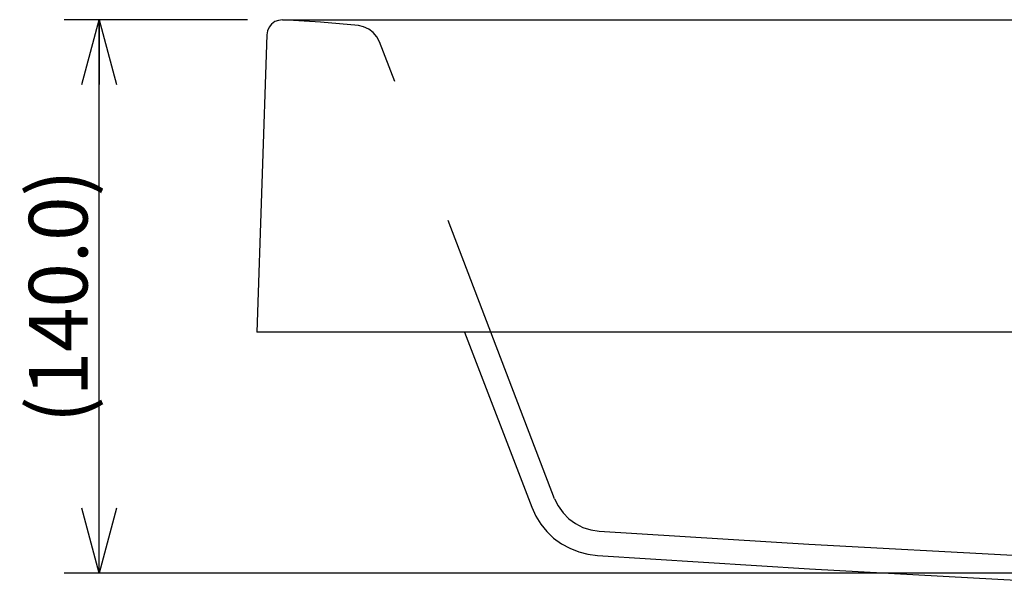
# Model space of a CAD drawing. Extents: x -210 to 210, y -148 to 148.
# Drawn here: x 25 to 67, y -25 to -1 of the extents above; entities that cross this region are included whole.
import ezdxf

# ---------------------------------------------------------------- set-up
doc = ezdxf.new("R2010")
doc.units = 0
doc.linetypes.add('DASHED', pattern=[19.05, 12.7, -6.35])
doc.layers.get('0').update_dxf_attribs({"linetype": 'CONTINUOUS'})
doc.layers.get('DEFPOINTS').update_dxf_attribs({"linetype": 'CONTINUOUS'})
doc.layers.add('LY_1', color=254, linetype='CONTINUOUS')
doc.styles.add('MX_DIMTXSTY_3', font='txt.shx', dxfattribs={"width": 1.4, "bigfont": 'extfont.shx'})
doc.styles.add('MX_NOTE_STANDARD', font='txt.shx', dxfattribs={"bigfont": 'extfont.shx'})
doc.dimstyles.new('MX_DIMSTYLE_1_6', dxfattribs={"dimtxt": 2.5, "dimasz": 2.5, "dimexe": 1.5, "dimexo": 1.5, "dimgap": 0.5, "dimtad": 1, "dimlfac": 6, "dimtxsty": 'MX_NOTE_STANDARD', "dimblk1": 'OPEN30', "dimblk2": 'OPEN30', "dimsah": 1, "dimcen": 2.5, "dimazin": 3, "dimtfac": 1, "dimtmove": 0, "dimatfit": 3, "dimtzin": 0})

# ---------------------------------------------------------------- blocks, each defined once
blk = doc.blocks.new('_OPEN30')
at = {"color": 0, "linetype": 'ByBlock'}
for p, q in [((-1, 0.267949), (0, 0)), ((0, 0), (-1, -0.267949)), ((0, 0), (-1, 0))]:
    blk.add_line(p, q, dxfattribs=at)
blk = doc.blocks.new('*D28')
at = {"color": 143, "linetype": 'CONTINUOUS'}
for p, q in [((35.17905, -0.882439), (27.364827, -0.882439)), ((28.864827, -24.490425), (28.864827, -0.882439)), ((82.40893, -24.490425), (27.364827, -24.490425))]:
    blk.add_line(p, q, dxfattribs=at)
at = {"layer": 'DEFPOINTS', "color": 0, "linetype": 'CONTINUOUS'}
for p in [(28.864827, -0.882439), (36.67905, -0.882439), (83.90893, -24.490425)]:
    blk.add_point(p, dxfattribs=at)
at = {"color": 143, "linetype": 'CONTINUOUS', "xscale": 2.77, "yscale": 2.77, "zscale": 2.77}
for p, rotation in [((28.864827, -0.882439), 90), ((28.864827, -24.490425), 270)]:
    blk.add_blockref('_OPEN30', p, dxfattribs=dict(at, rotation=rotation))
at = {"color": 143, "linetype": 'CONTINUOUS', "insert": (27.114827, -12.686432), "char_height": 2.5, "attachment_point": 5, "rotation": 90, "style": 'MX_DIMTXSTY_3'}
blk.add_mtext('\\A1;(140.0)', dxfattribs=at)

msp = doc.modelspace()

# ---------------------------------------------------------------- linework, layer by layer
at = {"layer": 'LY_1', "color": 3, "linetype": 'CONTINUOUS'}
for p, q in [((36.679, -0.8824), (118.1848, -0.8824)), ((36.0158, -1.5315), (35.5782, -14.2175)), ((118.9186, -14.2175), (35.5782, -14.2175)), ((44.4383, -14.2175), (47.3047, -21.6821))]:
    msp.add_line(p, q, dxfattribs=at)
for points in [[(36.679, -0.8824), (36.5098, -0.9107), (36.3545, -0.9672), (36.2133, -1.08), (36.1145, -1.207), (36.044, -1.3622), (36.0158, -1.5315)], [(47.3047, -21.6821), (47.4739, -22.0631), (47.6857, -22.4019), (47.9397, -22.7122), (48.236, -22.9945), (48.5746, -23.2345), (48.9274, -23.432), (49.3084, -23.5872), (49.6895, -23.686), (50.0986, -23.7425)], [(50.0986, -23.7425), (59.144, -24.3068), (68.2033, -24.8008), (77.2485, -25.2241)]]:
    msp.add_lwpolyline(points, dxfattribs=at)
at = {"layer": 'LY_1', "color": 203, "linetype": 'DASHED'}
for points in [[(39.9106, -1.1365), (38.3017, -0.9952), (36.679, -0.8824)], [(48.2782, -21.3153), (40.8136, -1.8278), (40.7006, -1.6162), (40.5454, -1.4327), (40.3621, -1.2917), (40.1363, -1.1927), (39.9106, -1.1365)], [(48.2782, -21.3153), (48.4335, -21.6258), (48.6453, -21.9221), (48.8851, -22.1761), (49.1673, -22.3736), (49.4778, -22.5429), (49.8165, -22.6417), (50.1692, -22.6982)], [(50.1692, -22.6982), (59.1157, -23.2485), (68.0763, -23.7425), (83.9089, -24.4904)]]:
    msp.add_lwpolyline(points, dxfattribs=at)

# ---------------------------------------------------------------- dimensions: what is measured, and where the dimension line sits
at = {"layer": 'LY_1', "color": 143, "linetype": 'CONTINUOUS'}
dim = msp.add_linear_dim(base=(28.8648, -0.8824), p1=(83.9089, -24.4904), p2=(36.679, -0.8824), angle=90, text='\\A1;(140.0)', dimstyle='MX_DIMSTYLE_1_6', override={"dimasz": 2.77, "dimdec": 1, "dimlfac": 0.166667, "dimzin": 0, "dimtxsty": 'MX_DIMTXSTY_3'}, dxfattribs=at)
dim.commit()
dim.dimension.update_dxf_attribs({"geometry": '*D28', "text_midpoint": (28.8648, -12.6864), "dimtype": 128})

doc.saveas('drawing.dxf')
